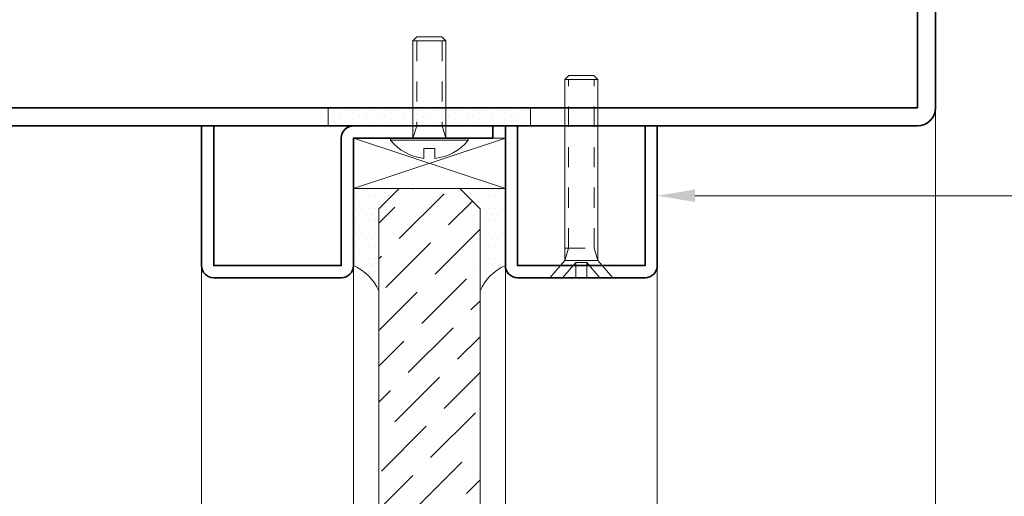
# Model space of a CAD drawing. Units: inches. Extents: x -240 to 1166, y -110 to 173.
# Drawn here: x 1156 to 1161, y 114 to 117 of the extents above; entities that cross this region are included whole.
import ezdxf
from ezdxf import colors
from ezdxf.entities.mleader import LeaderData, LeaderLine
from ezdxf.math import Vec2, Vec3

# ---------------------------------------------------------------- set-up
doc = ezdxf.new("R2010")
doc.units = ezdxf.units.IN
doc.header["$LTSCALE"] = 0.5
doc.header["$MEASUREMENT"] = 0
doc.linetypes.add('HIDDEN2', pattern=[0.1875, 0.125, -0.0625])
for name, color, linetype, lineweight in [('001 DAW-DIMENSION', 7, 'Continuous', 13), ('006 DAW-SECTION DETAILS', 3, 'Continuous', 35), ('007 DAW-MATERIAL BEYOND', 9, 'Continuous', 0), ('009 DAW-GLASS', 4, 'Continuous', 20), ('100 DAW-HATCH', 43, 'Continuous', 9), ('DAW-HARDWARE', 151, 'Continuous', 13)]:
    doc.layers.add(name, color=color, linetype=linetype, lineweight=lineweight)
doc.styles.add('DAW-SMALL', font='arial.ttf', dxfattribs={"width": 0.85, "height": 0.09375})

# ---------------------------------------------------------------- blocks, each defined once
blk = doc.blocks.new('*U899')
at = {"linetype": 'HIDDEN2', "ltscale": 0.1}
for p, q in [((-0.0628, -0.06), (-0.0815, 0)), ((0.0628, -0.06), (0.0815, 0)), ((-0.0815, -0.06), (0.0815, -0.06)), ((-0.0628, -0.48), (-0.0628, -0.06)), ((0.0628, -0.48), (0.0628, -0.06))]:
    blk.add_line(p, q, dxfattribs=at)
blk.add_line((-0.0815, -0.48), (0.0815, -0.48))
blk.add_lwpolyline([(-0.192, 0.01, -0.198684), (-0.0268, 0.1005), (-0.027, 0.051), (0.027, 0.051), (0.027, 0.1005, -0.198513), (0.192, 0.01)], format="xyb")
blk.add_lwpolyline([(-0.192, 0), (0.192, 0), (0.192, 0.01), (-0.192, 0.01)], close=True)
blk.add_lwpolyline([(-0.0815, 0), (-0.0815, -0.48), (-0.0615, -0.5), (0.0615, -0.5), (0.0815, -0.48), (0.0815, 0)])
blk = doc.blocks.new('*U898')
at = {"linetype": 'HIDDEN2', "ltscale": 0.1}
for p, q in [((-0.027, -0.075), (-0.0922, 0)), ((0.027, -0.075), (0.0922, 0)), ((-0.0629, -0.1456), (-0.0815, -0.0856)), ((0.063, -0.1456), (0.0816, -0.0856)), ((-0.0815, -0.1456), (0.0816, -0.1456)), ((-0.0629, -0.1456), (-0.0629, -0.9796)), ((0.063, -0.1456), (0.063, -0.9796))]:
    blk.add_line(p, q, dxfattribs=at)
blk.add_line((-0.0815, -0.9796), (0.0816, -0.9796))
blk.add_lwpolyline([(0.0816, -0.0856), (-0.0815, -0.0856), (-0.156, 0), (0.156, 0)], close=True)
blk.add_lwpolyline([(-0.027, 0), (-0.027, -0.075), (0.027, -0.075), (0.027, 0)], dxfattribs=at)
blk.add_lwpolyline([(-0.0815, -0.0856), (-0.0815, -0.9796), (-0.0615, -0.9996), (0.0616, -0.9996), (0.0816, -0.9796), (0.0816, -0.0856)])

msp = doc.modelspace()

# ---------------------------------------------------------------- hatches: boundary and pattern name
at = {"layer": '007 DAW-MATERIAL BEYOND'}
h = msp.add_hatch(dxfattribs=at)
h.set_pattern_fill('DOTS', color=256, scale=0.5)
h.set_pattern_definition([(0, (25, 20), (0.015625, 0.03125), [0, -0.03125])])
edge = h.paths.add_edge_path()
edge.add_line((1158.750375, 115.185), (1158.750375, 115.59))
edge.add_line((1158.750375, 115.59), (1158.650375, 115.69))
edge.add_line((1158.650375, 115.69), (1158.875375, 115.69))
edge.add_line((1158.875375, 115.69), (1158.875375, 115.31))
edge.add_arc((1158.971889, 115.088486), 0.2416266, 113.5428338, 156.4571662)
edge = h.paths.add_edge_path()
edge.add_line((1158.250375, 115.185), (1158.250375, 115.59))
edge.add_line((1158.250375, 115.59), (1158.350375, 115.69))
edge.add_line((1158.350375, 115.69), (1158.125375, 115.69))
edge.add_line((1158.125375, 115.69), (1158.125375, 115.31))
edge.add_arc((1158.028861, 115.088486), 0.2416266, 23.5428338, 66.4571662, ccw=False)
at = {"layer": '009 DAW-GLASS'}
h = msp.add_hatch(dxfattribs=at)
h.set_pattern_fill('ANSI36', color=256)
h.set_pattern_definition([(45, (24.94791, 20.07305), (0.066291261, 0.243067956), [0.3125, -0.0625, 0, -0.0625])])
h.paths.add_polyline_path([(1158.350375, 115.69), (1158.650375, 115.69), (1158.750375, 115.59), (1158.750375, 112.4430298), (1158.250375, 112.4430298), (1158.250375, 115.59)])
at = {"layer": '100 DAW-HATCH'}
h = msp.add_hatch(dxfattribs=at)
h.set_pattern_fill('DOTS', color=256, scale=0.5, angle=-90)
h.set_pattern_definition([(270, (1261.500125, 429.25), (0.03125, -0.015625), [0, -0.03125])])
h.paths.add_polyline_path([(1158, 116.09), (1158, 116), (1159, 116), (1159, 116.09)])

# ---------------------------------------------------------------- linework, layer by layer
at = {"layer": '006 DAW-SECTION DETAILS'}
for points in [[(1156.625, 117.91), (1156.09, 117.91), (1156.09, 116.09), (1160.91, 116.09), (1160.91, 117.91), (1160.375, 117.91), (1160.375, 118), (1160.91, 118, -0.414213562), (1161, 117.91), (1161, 116.09, -0.414213562), (1160.91, 116), (1156.09, 116, -0.414213562), (1156, 116.09), (1156, 117.91, -0.414213562), (1156.09, 118), (1156.625, 118)], [(1157.375375, 116), (1157.375375, 115.31, 0.414213562), (1157.435375, 115.25), (1158.065375, 115.25, 0.414213562), (1158.125375, 115.31), (1158.125375, 115.94), (1158.812875, 115.94), (1158.812875, 116), (1158.125375, 116, 0.414213562), (1158.065375, 115.94), (1158.065375, 115.31), (1157.435375, 115.31), (1157.435375, 116)], [(1158.875375, 116), (1158.875375, 115.31, 0.414213562), (1158.935375, 115.25), (1159.565375, 115.25, 0.414213562), (1159.625375, 115.31), (1159.625375, 116), (1159.565375, 116), (1159.565375, 115.31), (1158.935375, 115.31), (1158.935375, 116)]]:
    msp.add_lwpolyline(points, format="xyb", close=True, dxfattribs=at)
at = {"layer": '007 DAW-MATERIAL BEYOND'}
for p, q in [((1158.125375, 115.69), (1158.875375, 115.94)), ((1158.875375, 115.69), (1158.125375, 115.94)), ((1157.375375, 115.31), (1157.375375, 112.4430298)), ((1158.125375, 115.31), (1158.125375, 112.4430298)), ((1158.875375, 115.31), (1158.875375, 112.1016557)), ((1159.625375, 115.31), (1159.625375, 112.4430298))]:
    msp.add_line(p, q, dxfattribs=at)
msp.add_lwpolyline([(1156, 112.4430298), (1156, 118), (1161, 118), (1161, 112.4430298)], dxfattribs=at)
msp.add_lwpolyline([(1158.125375, 115.94), (1158.875375, 115.94), (1158.875375, 115.69), (1158.125375, 115.69)], close=True, dxfattribs=at)
for points in [[(1158.250375, 115.185), (1158.250375, 115.59), (1158.350375, 115.69), (1158.125375, 115.69), (1158.125375, 115.31, -0.189468691)], [(1158.750375, 115.185), (1158.750375, 115.59), (1158.650375, 115.69), (1158.875375, 115.69), (1158.875375, 115.31, 0.189468691)]]:
    msp.add_lwpolyline(points, format="xyb", close=True, dxfattribs=at)
at = {"layer": '009 DAW-GLASS'}
msp.add_lwpolyline([(1158.350375, 115.69), (1158.650375, 115.69), (1158.750375, 115.59), (1158.750375, 112.4430298), (1158.250375, 112.4430298), (1158.250375, 115.59)], close=True, dxfattribs=at)
at = {"layer": '100 DAW-HATCH'}
msp.add_lwpolyline([(1158, 116.09), (1158, 116), (1159, 116), (1159, 116.09)], close=True, dxfattribs=at)

# ---------------------------------------------------------------- block references
at = {"layer": 'DAW-HARDWARE', "xscale": -1, "rotation": 180}
for name, p in [('*U899', (1158.500375, 115.94)), ('*U898', (1159.250375, 115.25))]:
    msp.add_blockref(name, p, dxfattribs=at)

# ---------------------------------------------------------------- leaders
at = {"layer": '001 DAW-DIMENSION'}
ml = msp.add_multileader_mtext('Standard', dxfattribs=at)
ml.set_content('SCREW APPLIED\\PGLAZING STOP', color=256, style='DAW-SMALL')
ml.set_leader_properties(color=256, linetype='Continuous', lineweight=5)
ml.build(insert=Vec2(0, 0))
ml.multileader.update_dxf_attribs({"dogleg_length": 0.0625, "arrow_head_size": 0.186, "scale": 2})
ctx = ml.context
ctx.base_point, ctx.scale, ctx.char_height, ctx.arrow_head_size, ctx.landing_gap_size, ctx.plane_origin = Vec3(1161.7521448, 115.655), 2, 0.1875, 0.186, 0.186, Vec3(1159.625375, 115.655)
notes = []
notes.append((ctx, [(0, (1, 1, 0), (1161.6271448, 115.655), (1, 0), 0.125, [(0, [(1159.625375, 115.655)], 0, [])])]))
ctx.mtext.insert, ctx.mtext.flow_direction = Vec3(1161.9381448, 115.7503487), 5
for ctx, leaders in notes:
    for number, flags, end, landing, length, lines in leaders:
        leader = LeaderData()
        leader.index, (leader.has_last_leader_line, leader.has_dogleg_vector, leader.attachment_direction) = number, flags
        leader.last_leader_point, leader.dogleg_vector, leader.dogleg_length = Vec3(end), Vec3(landing), length
        for number, points, colour, breaks in lines:
            line = LeaderLine()
            line.index, line.vertices, line.color, line.breaks = number, Vec3.list(points), colors.encode_raw_color(colour), breaks
            leader.lines.append(line)
        ctx.leaders.append(leader)

doc.saveas('drawing.dxf')
